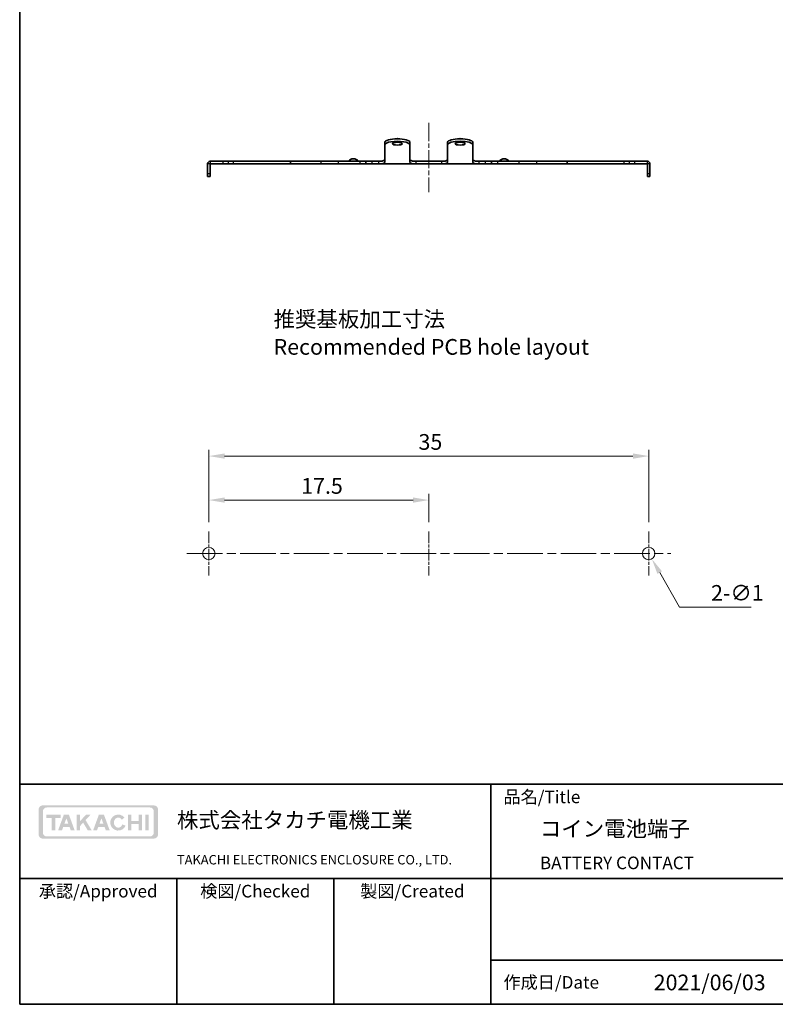
# Model space of a CAD drawing. Units: millimetres. Extents: x 0 to 93, y 0 to 140.
# Drawn here: x 0 to 60, y 0 to 78 of the extents above; entities that cross this region are included whole.
import ezdxf

# ---------------------------------------------------------------- set-up
doc = ezdxf.new("R2010")
doc.units = ezdxf.units.MM
doc.header["$LTSCALE"] = 0.5
doc.linetypes.add('CHAIN', pattern=[0.35429999999999995, 0.2362, -0.0295, 0.0591, -0.0295])
doc.layers.get('Defpoints').update_dxf_attribs({"lineweight": 25})
for name, color, linetype, lineweight in [('Border (ISO)', 7, 'Continuous', 35), ('Center Mark (ISO)', 131, 'Continuous', 18), ('Centerline (ISO)', 131, 'Continuous', 18), ('Dimension (ISO)', 7, 'Continuous', 18), ('Hatch (ISO)', 1, 'Continuous', 18), ('Sketch Geometry (ISO)', 7, 'Continuous', 18), ('Symbol (ISO)', 7, 'Continuous', 18), ('Title (ISO)', 7, 'Continuous', 35), ('Visible (ISO)', 7, 'Continuous', 35), ('Visible Narrow (ISO)', 7, 'Continuous', 25)]:
    doc.layers.add(name, color=color, linetype=linetype, lineweight=lineweight)
doc.styles.add('Note Text (TK)', font='txt')
doc.styles.add('文字スタイル68', font='arial.ttf')
doc.dimstyles.new('Default - Method 1b (TK)', dxfattribs={"dimscale": 0.5, "dimtxt": 2.5, "dimasz": 2.5, "dimexe": 1, "dimexo": 1.499999999999999, "dimgap": 1, "dimtad": 1, "dimtoh": 1, "dimrnd": 1e-08, "dimdsep": 46, "dimtxsty": 'Note Text (TK)', "dimcen": 0.09, "dimdle": 5, "dimclrd": 100, "dimclre": 100, "dimclrt": 7, "dimadec": 1, "dimazin": 1, "dimtfac": 1, "dimtmove": 0, "dimatfit": 3, "dimfxl": 1, "dimtolj": 1, "dimlwd": -1, "dimlwe": -1, "dimarcsym": 0})

# ---------------------------------------------------------------- blocks, each defined once
blk = doc.blocks.new('図面枠 tk図枠')
at = {"layer": 'Border (ISO)'}
for p, q in [((16.99999999999999, 289), (17.00000000000001, 8.000000000000007)), ((17.00000000000001, 8.000000000000007), (202, 8.000000000000007))]:
    blk.add_line(p, q, dxfattribs=at)
blk = doc.blocks.new('表題欄 tk表題欄')
at = {"layer": 'Hatch (ISO)'}
h = blk.add_hatch(color=256, dxfattribs=at)
edge = h.paths.add_edge_path(flags=0)
edge.add_arc((78.0536101053371, 237.1594810848007), 0.5958259999999996, 180, 270.0000000000205)
edge.add_line((78.05361010533731, 236.5636550848007), (94.49187810533722, 236.5636550848009))
edge.add_arc((94.49187810533732, 237.1594810848009), 0.5958259999999996, 269.9999999999897, 360)
edge.add_line((95.08770410533731, 237.159481084801), (95.08770410533728, 240.5711970848007))
edge.add_arc((94.49187810533726, 240.5711970848008), 0.5958259999999996, 0, 90.00000000000512)
edge.add_line((94.49187810533722, 241.1670230848008), (78.05361010533731, 241.1670230848008))
edge.add_arc((78.05361010533731, 240.5711970848008), 0.5958259999999996, 90, 180)
edge.add_line((77.45778410533731, 240.5711970848007), (77.45778410533708, 237.159481084801))
edge = h.paths.add_edge_path()
edge.add_arc((77.45778410533723, 236.9146210848009), 0.7019319999998935, 180, 270.0000000000087)
edge.add_line((77.45778410533734, 236.212689084801), (95.08770410533731, 236.212689084801))
edge.add_arc((95.0877041053373, 236.9146210848009), 0.7019319999998921, 270.0000000000014, 360)
edge.add_line((95.7896361053372, 236.914621084801), (95.78963610533731, 240.7930402514675))
edge.add_arc((95.0877041053374, 240.7930402514676), 0.7019319999998921, 0, 90.00000000001015)
edge.add_line((95.08770410533728, 241.4949722514674), (77.45778410533734, 241.5179890848008))
edge.add_arc((77.45778410533734, 240.8160570848008), 0.7019319999999984, 90, 180)
edge.add_line((76.75585210533735, 240.8160570848008), (76.75585210533733, 236.914621084801))
for points in [[(79.42482610533735, 239.518299084801), (79.42482610533735, 237.518609084801), (78.83716210533731, 237.518609084801), (78.83716210533731, 239.518299084801), (77.98831410533731, 239.518299084801), (77.98831410533731, 240.008019084801), (80.27367410533734, 240.008019084801), (80.27367410533734, 239.518299084801)], [(84.2357554429587, 239.1578627972141), (85.21984610533733, 237.518609084801), (84.60057971385683, 237.518609084801), (83.8599686179981, 238.7522855485187), (83.33442410533738, 238.1850786020423), (83.33442410533738, 237.518609084801), (82.81205610533735, 237.518609084801), (82.81205610533735, 240.008019084801), (83.33442410533738, 240.008019084801), (83.33442410533738, 238.9598137166482), (84.30563678669891, 240.008019084801), (85.02346612707652, 240.008019084801)], [(93.20350861474839, 237.518609084801), (92.68522161474841, 237.518609084801), (92.68522161474841, 238.518454084801), (91.52621761474845, 238.518454084801), (91.52621761474845, 237.518609084801), (91.00793061474837, 237.518609084801), (91.00793061474837, 240.008019084801), (91.52621761474845, 240.008019084801), (91.52621761474845, 239.0081740848009), (92.68522161474841, 239.0081740848009), (92.68522161474841, 240.008019084801), (93.20350861474839, 240.008019084801)], [(93.75852461474847, 240.008019084801), (93.75852461474847, 237.518609084801), (94.28089261474852, 237.518609084801), (94.28089261474852, 240.008019084801)]]:
    blk.add_hatch(color=256, dxfattribs=at).paths.add_polyline_path(points)
h = blk.add_hatch(color=256, dxfattribs=at)
h.paths.add_polyline_path([(81.50670817746854, 238.571507084801), (80.86892803320623, 238.571507084801), (81.18781810533736, 239.4399130848009)], flags=0)
h.paths.add_polyline_path([(81.69553136435376, 238.057301084801), (80.68010484632097, 238.057301084801), (80.48229007910784, 237.518609084801), (79.86557410533736, 237.518609084801), (80.77971810533737, 240.008019084801), (81.59591810533733, 240.008019084801), (82.51006210533731, 237.518609084801), (81.89334613156682, 237.518609084801)])
h = blk.add_hatch(color=256, dxfattribs=at)
h.paths.add_polyline_path([(86.76246410533739, 239.4399130848009), (87.08135417746848, 238.571507084801), (86.44357403320626, 238.571507084801)], flags=0)
h.paths.add_polyline_path([(87.4679921315668, 237.518609084801), (87.27017736435369, 238.057301084801), (86.254750846321, 238.057301084801), (86.05693607910783, 237.518609084801), (85.44022010533737, 237.518609084801), (86.35436410533735, 240.008019084801), (87.17056410533732, 240.008019084801), (88.08470810533723, 237.518609084801)])
h = blk.add_hatch(color=256, dxfattribs=at)
edge = h.paths.add_edge_path()
edge.add_arc((89.43960010533714, 238.763314084801), 1.273272000000011, 38.55054079078564, 336.5820184016556)
edge.add_line((90.60799261474826, 238.2572700848011), (90.08905664575236, 238.4820271175443))
edge.add_ellipse((89.43960010533732, 238.763314084801), major_axis=(0, 0.7998759999999119), ratio=0.8673469387756529, start_angle=308.55054079079633, end_angle=606.5820184016529, ccw=False)
edge.add_line((90.01031636278756, 239.2181048319737), (90.43537358897211, 239.5568232248073))
at = {"layer": 'Title (ISO)'}
for p, q in [((73.75499400158834, 244.8538306681343), (258.7549940015883, 244.8538306681343)), ((73.75499400158834, 209.8538306681343), (73.75499400158834, 244.8538306681343)), ((148.7549940015883, 244.8538306681343), (148.7549940015883, 209.8538306681343)), ((233.7549940015883, 244.8538306681343), (233.7549940015883, 209.8538306681343)), ((258.7549940015883, 244.8538306681343), (258.7549940015883, 209.8538306681343)), ((246.2549940015883, 240.3538306681343), (254.2549940015883, 241.3538306681343)), ((254.2549940015883, 235.3538306681343), (254.2549940015883, 241.3538306681343)), ((246.2549940015883, 240.3538306681343), (246.2549940015883, 236.3538306681343)), ((246.2549940015883, 236.3538306681343), (254.2549940015883, 235.3538306681343)), ((233.7549940015883, 231.8538306681343), (258.7549940015883, 231.8538306681343)), ((73.75499400158834, 229.8538306681343), (233.7549940015883, 229.8538306681343)), ((98.75499400158837, 229.8538306681343), (98.75499400158837, 209.8538306681343)), ((123.7549940015883, 229.8538306681343), (123.7549940015883, 209.8538306681343)), ((233.7549940015883, 220.8538306681342), (258.7549940015883, 220.8538306681342)), ((148.7549940015883, 216.8538306681343), (233.7549940015883, 216.8538306681343)), ((258.7549940015883, 209.8538306681343), (73.75499400158833, 209.8538306681343))]:
    blk.add_line(p, q, dxfattribs=at)
at = {"layer": 'Title (ISO)', "color": 4, "linetype": 'CHAIN', "lineweight": 18, "ltscale": 8.889559745788574}
blk.add_line((241.2549940015883, 242.3538306681343), (241.2549940015883, 234.3538306681343), dxfattribs=at)
at = {"layer": 'Title (ISO)', "color": 4, "linetype": 'CHAIN', "lineweight": 18, "ltscale": 20.00163269042969}
blk.add_line((255.2549940015884, 238.3538306681343), (237.2549940015884, 238.3538306681343), dxfattribs=at)
at = {"layer": 'Title (ISO)'}
for radius in [3, 2]:
    blk.add_circle((241.2549940015883, 238.3538306681343), radius, dxfattribs=at)
at = {"layer": 'Title (ISO)', "color": 1, "char_height": 2.000000029802322, "line_spacing_factor": 1.5, "style": 'Note Text (TK)'}
for s, insert, attachment_point in [('\\fＭＳ Ｐゴシック|b0|i0;\\H2.0000;品名/Title', (150.7549940015883, 242.8538306681343), 4), ('\\fＭＳ Ｐゴシック|b0|i0;\\H2.0000;尺度/Scale', (235.7549940015883, 229.8538306681343), 4), ('\\fＭＳ Ｐゴシック|b0|i0;\\H2.0000;承認/Approved', (86.25499400158833, 227.8538306681342), 5), ('\\fＭＳ Ｐゴシック|b0|i0;\\H2.0000;検図/Checked', (111.2549940015883, 227.8538306681342), 5), ('\\fＭＳ Ｐゴシック|b0|i0;\\H2.0000;製図/Created', (136.2549940015883, 227.8538306681342), 5), ('\\fＭＳ Ｐゴシック|b0|i0;\\H2.0000;ページ/Page', (235.7549940015883, 218.8538306681343), 4), ('\\fＭＳ Ｐゴシック|b0|i0;\\H2.0000;作成日/Date', (150.7549940015883, 213.3538306681342), 4)]:
    blk.add_mtext(s, dxfattribs=dict(at, insert=insert, attachment_point=attachment_point))
at = {"layer": 'Title (ISO)', "color": 7, "line_spacing_factor": 1.5, "style": 'Note Text (TK)'}
for s, insert, char_height, attachment_point in [('株式会社タカチ電機工業', (98.78963610533725, 238.8538306681343), 2.5, 4), ('\\fArial|b0|i0;\\H1.4986;TAKACHI ELECTRONICS ENCLOSURE CO., LTD.', (98.7896361053373, 232.8538306681342), 1.49859994649887, 4), ('\\fＭＳ Ｐゴシック|b0|i0;\\H2.0000;/', (246.2549940015883, 213.3538306681342), 2.000000029802322, 5)]:
    blk.add_mtext(s, dxfattribs=dict(at, insert=insert, char_height=char_height, attachment_point=attachment_point))
at = {"layer": 'Title (ISO)', "color": 7}
for tag, p, height, style in [('<品名>_001', (156.5419258197701, 236.5399102135888), 2.5, 'Note Text (TK)'), ('<Title>_001', (156.5503555265062, 231.3531485249828), 2.000000029802322, '文字スタイル68'), ('<尺度>_001', (244.3160735470429, 223.1038306681343), 2.5, 'Note Text (TK)'), ('作成日_001', (174.6640849106792, 212.0825238499524), 2.5, 'Note Text (TK)'), ('<ページ_No.>_001', (240.9950508197701, 212.1038306681342), 2.5, 'Note Text (TK)'), ('<総ページ数>_001', (249.9950508197701, 212.1038306681342), 2.5, 'Note Text (TK)')]:
    blk.add_attdef(tag, p, '', height=height, dxfattribs=dict(at, style=style))
blk = doc.blocks.new('*D14')
at = {"layer": 'Defpoints', "color": 0}
for p in [(32.55566136489054, 40.10923587889997), (15.05566136489053, 37.60923587889998), (32.55566136489054, 37.60923587889998)]:
    blk.add_point(p, dxfattribs=at)
at = {"layer": 'Dimension (ISO)', "color": 100}
for p, q in [((15.05566136489053, 38.35923587889997), (15.05566136489053, 40.60923587889997)), ((16.30566136489053, 40.10923587889997), (31.30566136489054, 40.10923587889997)), ((32.55566136489054, 38.35923587889997), (32.55566136489054, 40.60923587889997))]:
    blk.add_line(p, q, dxfattribs=at)
for points in [[(16.30566136489053, 40.31756921223331), (16.30566136489053, 39.90090254556664), (15.05566136489053, 40.10923587889997)], [(31.30566136489054, 40.31756921223331), (31.30566136489054, 39.90090254556664), (32.55566136489054, 40.10923587889997)]]:
    blk.add_solid(points, dxfattribs=at)
at = {"layer": 'Dimension (ISO)', "color": 7, "insert": (22.39941136489054, 41.23423587889997), "char_height": 1.25, "attachment_point": 4, "style": 'Note Text (TK)'}
blk.add_mtext('\\A1;17.5', dxfattribs=at)
blk = doc.blocks.new('*D15')
at = {"layer": 'Defpoints', "color": 0}
for p in [(50.05566136489054, 43.60923587889997), (15.05566136489053, 37.60923587889998), (50.05566136489054, 37.60923587889998)]:
    blk.add_point(p, dxfattribs=at)
at = {"layer": 'Dimension (ISO)', "color": 100}
for p, q in [((15.05566136489053, 38.35923587889997), (15.05566136489053, 44.10923587889997)), ((50.05566136489054, 38.35923587889997), (50.05566136489054, 44.10923587889997)), ((16.30566136489053, 43.60923587889997), (48.80566136489054, 43.60923587889997))]:
    blk.add_line(p, q, dxfattribs=at)
for points in [[(16.30566136489053, 43.8175692122333), (16.30566136489053, 43.40090254556663), (15.05566136489053, 43.60923587889997)], [(48.80566136489054, 43.8175692122333), (48.80566136489054, 43.40090254556663), (50.05566136489054, 43.60923587889997)]]:
    blk.add_solid(points, dxfattribs=at)
at = {"layer": 'Dimension (ISO)', "color": 7, "insert": (31.73890000125418, 44.73423587889997), "char_height": 1.25, "attachment_point": 4, "style": 'Note Text (TK)'}
blk.add_mtext('\\A1;35', dxfattribs=at)
blk = doc.blocks.new('*D16')
at = {"layer": 'Defpoints', "color": 0}
for p in [(49.80566136489045, 36.29224858079214), (50.30566136489061, 35.42622317700781)]:
    blk.add_point(p, dxfattribs=at)
at = {"layer": 'Dimension (ISO)', "color": 100}
for p, q in [((50.01066136489052, 35.85923587889997), (50.10066136489053, 35.85923587889997)), ((50.05566136489052, 35.81423587889997), (50.05566136489052, 35.90423587889997)), ((52.5150154211862, 31.59950969959712), (50.93066136489081, 34.34369142227738)), ((58.22049693552091, 31.59950969959712), (52.5150154211862, 31.59950969959712))]:
    blk.add_line(p, q, dxfattribs=at)
blk.add_solid([(51.11108332401255, 34.44785808894408), (50.75023940576907, 34.23952475561068), (50.30566136489061, 35.42622317700781)], dxfattribs=at)
at = {"layer": 'Dimension (ISO)', "color": 7, "insert": (55.01737193552091, 32.72450969959712), "char_height": 1.25, "attachment_point": 4, "style": 'Note Text (TK)'}
blk.add_mtext('\\A1;\\fＭＳ Ｐゴシック|b0|i0;\\H1.2500;2-∅1', dxfattribs=at)

msp = doc.modelspace()

# ---------------------------------------------------------------- linework, layer by layer
at = {"layer": 'Center Mark (ISO)', "linetype": 'CHAIN', "ltscale": 7.778351783752441}
for p, q in [((15.05566136489053, 37.60923587889998), (15.05566136489053, 34.10923587889998)), ((50.05566136489054, 37.60923587889998), (50.05566136489054, 34.10923587889998))]:
    msp.add_line(p, q, dxfattribs=at)
at = {"layer": 'Centerline (ISO)', "linetype": 'CHAIN', "ltscale": 12.22889423370361}
msp.add_line((32.55566136489054, 70.11180637304443), (32.55566136489054, 64.60923587889998), dxfattribs=at)
at = {"layer": 'Centerline (ISO)', "linetype": 'CHAIN', "ltscale": 7.778351783752441}
msp.add_line((32.55566136489054, 37.60923587889998), (32.55566136489054, 34.10923587889998), dxfattribs=at)
at = {"layer": 'Centerline (ISO)', "linetype": 'CHAIN', "ltscale": 23.99096870422363}
msp.add_line((13.30566136489053, 35.85923587889998), (51.80566136489052, 35.85923587889998), dxfattribs=at)
at = {"layer": 'Sketch Geometry (ISO)'}
for centre in [(15.05566136489053, 35.85923587889998), (50.05566136489054, 35.85923587889998)]:
    msp.add_circle(centre, 0.4999999999999989, dxfattribs=at)
at = {"layer": 'Visible (ISO)'}
for p, q in [((29.05566136489053, 68.5674936750809), (29.05566136489053, 68.37524133589322)), ((29.05566136489053, 66.9882713024919), (29.05566136489053, 68.37524133589322)), ((31.05566136489054, 68.37524133589322), (31.05566136489054, 68.5674936750809)), ((31.05566136489054, 68.37524133589322), (31.05566136489054, 66.9882713024919)), ((34.05566136489054, 68.5674936750809), (34.05566136489054, 68.37524133589322)), ((34.05566136489054, 66.9882713024919), (34.05566136489054, 68.37524133589322)), ((36.05566136489052, 68.37524133589322), (36.05566136489052, 68.5674936750809)), ((36.05566136489052, 68.37524133589322), (36.05566136489052, 66.9882713024919)), ((14.95566136489053, 66.8582358788999), (14.95566136489053, 66.05923587889993)), ((15.15566136489053, 66.05923587889993), (15.15566136489053, 66.8582358788999)), ((15.15666136489053, 67.05923587889991), (16.15566136489053, 67.05923587889991)), ((15.15666136489053, 66.85923587889992), (16.15566136489053, 66.85923587889992)), ((16.58867406678275, 67.05923587889984), (16.15566136489054, 67.05923587889993)), ((16.15566136489054, 66.85923587889992), (16.58867406678275, 66.85923587889984)), ((16.58867406678275, 67.05923587889984), (17.02168676867497, 67.05923587889977)), ((17.02168676867497, 66.85923587889977), (16.58867406678275, 66.85923587889985)), ((17.02168676867497, 67.05923587889977), (21.55566136489053, 67.05923587889977)), ((17.02168676867497, 66.85923587889977), (21.55566136489053, 66.85923587889977)), ((21.55566136489053, 67.05923587889977), (23.96987492726362, 67.05923587889905)), ((21.55566136489053, 67.05923587889977), (21.55566136489053, 66.85923587889977)), ((21.55566136489053, 66.85923587889977), (23.96987492726362, 66.85923587889906)), ((23.96987492726362, 67.05923587889905), (25.38408848963672, 67.05923587889887)), ((25.38408848963672, 66.85923587889889), (23.96987492726362, 66.85923587889906)), ((25.38408848963672, 67.05923587889887), (27.05566136489054, 67.05923587889887)), ((25.38408848963672, 66.85923587889889), (27.05566136489054, 66.85923587889889)), ((27.05566136489054, 67.05923587889887), (27.55566136489054, 67.05923587889903)), ((27.55566136489054, 66.85923587889901), (27.05566136489054, 66.85923587889889)), ((28.05566136489053, 67.05923587890051), (27.55566136489054, 67.05923587890035)), ((27.55566136489054, 66.85923587889901), (27.55566136489054, 67.05923587889903)), ((27.55566136489054, 66.85923587890036), (28.05566136489053, 66.85923587890052)), ((28.05566136489053, 67.05923587890051), (28.55566136489054, 67.05923587890051)), ((28.05566136489053, 66.85923587890052), (28.55566136489054, 66.85923587890052)), ((28.7015317645999, 67.0592358789005), (28.55566136489053, 67.0592358789005)), ((28.55566136489054, 66.85923587890052), (28.7015317645999, 66.8592358789005)), ((31.40979096518117, 66.8592358789005), (28.70153176459989, 66.8592358789005)), ((31.55566136489053, 67.05923587890051), (31.40979096518116, 67.0592358789005)), ((31.40979096518116, 66.8592358789005), (31.55566136489053, 66.8592358789005)), ((31.55566136489054, 67.05923587890051), (33.55566136489052, 67.05923587890051)), ((31.55566136489054, 66.85923587890052), (33.55566136489052, 66.85923587890052)), ((33.70153176459991, 67.0592358789005), (33.55566136489052, 67.0592358789005)), ((33.55566136489052, 66.85923587890052), (33.70153176459989, 66.8592358789005)), ((36.40979096518116, 66.8592358789005), (33.70153176459991, 66.8592358789005)), ((36.55566136489053, 67.05923587890051), (36.40979096518116, 67.0592358789005)), ((36.40979096518116, 66.8592358789005), (36.55566136489054, 66.8592358789005)), ((36.55566136489054, 67.05923587890051), (37.05566136489054, 67.05923587890051)), ((36.55566136489054, 66.85923587890052), (37.05566136489054, 66.85923587890052)), ((37.55566136489054, 67.05923587890035), (37.05566136489054, 67.05923587890051)), ((37.05566136489054, 66.85923587890052), (37.55566136489054, 66.85923587890036)), ((37.55566136489054, 67.05923587889903), (38.05566136489053, 67.05923587889887)), ((37.55566136489054, 67.05923587889903), (37.55566136489054, 66.85923587889901)), ((38.05566136489053, 66.85923587889889), (37.55566136489054, 66.85923587889901)), ((38.05566136489053, 67.05923587889887), (39.72723424014436, 67.05923587889887)), ((38.05566136489053, 66.85923587889889), (39.72723424014436, 66.85923587889889)), ((39.72723424014436, 67.05923587889889), (41.14144780251744, 67.05923587889905)), ((41.14144780251744, 66.85923587889906), (39.72723424014436, 66.85923587889889)), ((41.14144780251744, 67.05923587889905), (43.55566136489052, 67.05923587889977)), ((41.14144780251744, 66.85923587889906), (43.55566136489052, 66.85923587889977)), ((43.55566136489052, 67.05923587889977), (48.0896359611061, 67.05923587889977)), ((43.55566136489052, 67.05923587889977), (43.55566136489052, 66.85923587889977)), ((43.55566136489052, 66.85923587889977), (48.0896359611061, 66.85923587889977)), ((48.08963596110611, 67.05923587889977), (48.52264866299832, 67.05923587889984)), ((48.5226486629983, 66.85923587889985), (48.0896359611061, 66.85923587889977)), ((48.95566136489053, 67.05923587889993), (48.5226486629983, 67.05923587889984)), ((48.5226486629983, 66.85923587889984), (48.95566136489053, 66.85923587889992)), ((48.95566136489055, 67.05923587889991), (49.95466136489053, 67.05923587889991)), ((48.95566136489055, 66.85923587889992), (49.95466136489053, 66.85923587889992)), ((49.95566136489053, 66.05923587889993), (49.95566136489053, 66.8582358788999)), ((50.15566136489053, 66.05923587889993), (50.15566136489053, 66.8582358788999)), ((14.95566136489053, 65.85923587889998), (14.95566136489053, 66.05923587889993)), ((14.95566136489053, 65.85923587889998), (15.15566136489053, 65.85923587889998)), ((15.15566136489053, 66.05923587889993), (15.15566136489053, 65.85923587889998)), ((49.95566136489053, 65.85923587889998), (49.95566136489053, 66.05923587889993)), ((49.95566136489053, 65.85923587889998), (50.15566136489053, 65.85923587889998)), ((50.15566136489053, 66.05923587889993), (50.15566136489053, 65.85923587889998))]:
    msp.add_line(p, q, dxfattribs=at)
for centre, radius, start, end in [((30.05566136489054, 68.36180637304444), 0.5000000000000017, 73.09574140501478, 106.9042585949847), ((35.05566136489054, 68.36180637304444), 0.5000000000000002, 73.09574140501574, 106.9042585949842), ((15.15666136489053, 66.8582358788999), 0.2009999999999996, 90, 180), ((15.15666136489053, 66.8582358788999), 0.0009999999999999, 90, 180), ((26.55566136489053, 66.75923587890037), 0.5000000000000006, 36.86989764584422, 143.1301023541557), ((38.55566136489052, 66.75923587890037), 0.5000000000000006, 36.86989764584362, 143.1301023541557), ((49.95466136489053, 66.8582358788999), 0.2010000000000001, 0, 90), ((49.95466136489053, 66.8582358788999), 0.0009999999999999, 0, 90)]:
    msp.add_arc(centre, radius, start, end, dxfattribs=at)
for centre, major_axis, ratio, start_param, end_param in [((30.05566136489054, 68.5674936750809), (1, 0), 0.2756373558168576, 1.4e-14, 3.141592653589806), ((30.05566136489054, 68.37524133589322), (-0.9999999999999998, -6e-16), 0.2756373558168578, 3.141592653589784, 6.283185307179577), ((35.05566136489054, 68.5674936750809), (0.9999999999999998, -3e-16), 0.2756373558168578, 1.51e-14, 3.141592653589808), ((35.05566136489054, 68.37524133589322), (-1, 3e-16), 0.2756373558168577, 3.141592653589808, 6.283185307179601), ((28.55566136489054, 67.19633118966422), (-0.5, 0), 0.2867453857586732, 1.868726422525268, 3.141592653589793), ((28.55566136489054, 66.9882713024919), (0.5, 0), 0.2867453857586732, 5.275326292721617, 6.283185307179586), ((31.55566136489054, 67.19633118966422), (-0.5, 1e-16), 0.2867453857586732, 0, 1.272866231064508), ((31.55566136489054, 66.9882713024919), (0.5, -1e-16), 0.2867453857586732, 3.141592653589799, 4.149451668047756), ((33.55566136489052, 67.19633118966422), (-0.5, 0), 0.2867453857586732, 1.868726422525284, 3.141592653589793), ((33.55566136489052, 66.9882713024919), (0.5, 0), 0.2867453857586732, 5.275326292721632, 6.283185307179586), ((36.55566136489054, 67.19633118966422), (-0.5, 0), 0.2867453857586732, 0, 1.272866231064491), ((36.55566136489054, 66.9882713024919), (0.5, 0), 0.2867453857586732, 3.141592653589793, 4.149451668047746)]:
    msp.add_ellipse(centre, major_axis=major_axis, ratio=ratio, start_param=start_param, end_param=end_param, dxfattribs=at)
for centre, major_axis in [((30.05566136489054, 68.45793254263828), (0.4000000000000001, 0)), ((35.05566136489054, 68.45793254263828), (0.4000000000000012, 0))]:
    msp.add_ellipse(centre, major_axis=major_axis, ratio=0.2756373558168578, dxfattribs=at)
for points in [[(28.70243242484911, 67.05927461723081), (28.70212381678448, 67.05924744402569), (28.70181872108092, 67.0592358789005), (28.7015317645999, 67.0592358789005)], [(28.7015317645999, 66.8592358789005), (28.74527812957479, 66.85923587890049), (28.78687935930649, 66.86057713661658), (28.82249764276498, 66.86702227801688)], [(31.28882508701608, 66.86702227801688), (31.32444318217476, 66.86057717019955), (31.36604435743619, 66.85923587922626), (31.40979096518117, 66.8592358789005)], [(31.40979096518117, 67.0592358789005), (31.40950400870015, 67.0592358789005), (31.40919891299658, 67.05924744402569), (31.40889030493195, 67.05927461723081)], [(33.70243242484912, 67.05927461723081), (33.70212381678449, 67.05924744402569), (33.70181872108093, 67.0592358789005), (33.70153176459991, 67.0592358789005)], [(33.70153176459991, 66.8592358789005), (33.74527812957481, 66.85923587890049), (33.7868793593065, 66.86057713661658), (33.82249764276499, 66.86702227801688)], [(36.28882508701608, 66.86702227801688), (36.32444318217476, 66.86057717019955), (36.36604435743618, 66.85923587922626), (36.40979096518116, 66.8592358789005)], [(36.40979096518116, 67.0592358789005), (36.40950400870014, 67.0592358789005), (36.40919891299657, 67.05924744402569), (36.40889030493195, 67.05927461723081)]]:
    msp.add_open_spline(points, degree=3, dxfattribs=at)
at = {"layer": 'Visible Narrow (ISO)'}
for p, q in [((15.15566136489053, 66.8582358788999), (14.95566136489053, 66.8582358788999)), ((15.15666136489053, 67.05923587889991), (15.15666136489053, 66.85923587889992)), ((16.15566136489053, 67.05923587889991), (16.15566136489053, 66.85923587889992)), ((16.58867406678275, 67.05923587889984), (16.58867406678275, 66.85923587889984)), ((17.02168676867497, 66.85923587889977), (17.02168676867497, 67.05923587889977)), ((23.96987492726362, 67.05923587889905), (23.96987492726362, 66.85923587889906)), ((25.38408848963672, 66.85923587889889), (25.38408848963672, 67.05923587889887)), ((27.05566136489054, 67.05923587889887), (27.05566136489054, 66.85923587889889)), ((28.05566136489053, 66.85923587890052), (28.05566136489053, 67.05923587890051)), ((28.55566136489054, 67.05923587890051), (28.55566136489054, 66.85923587890052)), ((28.82249764276498, 66.86702227801688), (31.28882508701608, 66.86702227801688)), ((31.55566136489054, 66.85923587890052), (31.55566136489054, 67.05923587890051)), ((33.55566136489052, 67.05923587890051), (33.55566136489052, 66.85923587890052)), ((33.82249764276499, 66.86702227801688), (36.28882508701608, 66.86702227801688)), ((36.55566136489054, 66.85923587890052), (36.55566136489054, 67.05923587890051)), ((37.05566136489054, 67.05923587890051), (37.05566136489054, 66.85923587890052)), ((38.05566136489053, 66.85923587889889), (38.05566136489053, 67.05923587889887)), ((39.72723424014436, 67.05923587889887), (39.72723424014436, 66.85923587889889)), ((41.14144780251744, 66.85923587889906), (41.14144780251744, 67.05923587889905)), ((48.0896359611061, 67.05923587889977), (48.0896359611061, 66.85923587889977)), ((48.5226486629983, 66.85923587889984), (48.5226486629983, 67.05923587889984)), ((48.95566136489055, 66.85923587889992), (48.95566136489055, 67.05923587889991)), ((49.95466136489053, 66.85923587889992), (49.95466136489053, 67.05923587889991)), ((50.15566136489053, 66.8582358788999), (49.95566136489053, 66.8582358788999)), ((15.15566136489053, 66.05923587889993), (14.95566136489053, 66.05923587889993)), ((50.15566136489053, 66.05923587889993), (49.95566136489053, 66.05923587889993))]:
    msp.add_line(p, q, dxfattribs=at)

# ---------------------------------------------------------------- block references
at = {"xscale": 0.5, "yscale": 0.5, "zscale": 0.5}
msp.add_blockref('図面枠 tk図枠', (-8.499999999999975, -4), dxfattribs=at)
msp.add_blockref('表題欄 tk表題欄', (-36.87749700079417, -104.9269153340671), dxfattribs=at).add_auto_attribs({'<品名>_001': 'コイン電池端子', '<尺度>_001': '2:1', '<ページ_No.>_001': '1', '<Title>_001': 'BATTERY CONTACT', '<総ページ数>_001': '1', '作成日_001': '2021/06/03'})

# ---------------------------------------------------------------- texts
at = {"layer": 'Symbol (ISO)', "color": 7, "insert": (20.20566136489053, 53.39870961866307), "char_height": 1.25, "attachment_point": 4, "line_spacing_factor": 1.058181881904602, "style": 'Note Text (TK)'}
msp.add_mtext('\\fＭＳ Ｐゴシック|b0|i0;推奨基板加工寸法\\P\\fＭＳ Ｐゴシック|b0|i0;Recommended PCB hole layout', dxfattribs=at)

# ---------------------------------------------------------------- dimensions: what is measured, and where the dimension line sits
at = {"layer": 'Dimension (ISO)', "color": 100}
for base, p2, picture, middle in [((50.05566136489054, 43.60923587889997), (50.05566136489054, 37.60923587889998), '*D15', (32.55566136489054, 43.60923587889997)), ((32.55566136489054, 40.10923587889997), (32.55566136489054, 37.60923587889998), '*D14', (23.80566136489054, 40.10923587889997))]:
    dim = msp.add_linear_dim(base=base, p1=(15.05566136489053, 37.60923587889998), p2=p2, angle=180, dimstyle='Default - Method 1b (TK)', override={"dimgap": 1, "dimtoh": 0, "dimdec": 2, "dimtol": 0, "dimlim": 0, "dimtp": 0, "dimtm": 0, "dimtdec": 2, "dimtofl": 0, "dimatfit": 1}, dxfattribs=at)
    dim.commit()
    dim.dimension.update_dxf_attribs({"geometry": picture, "text_midpoint": middle, "dimtype": 160})
dim = msp.add_diameter_dim_2p(p1=(49.80566136489045, 36.29224858079214), p2=(50.30566136489061, 35.42622317700781), text='\\fＭＳ Ｐゴシック|b0|i0;\\H1.2500;2-<>', dimstyle='Default - Method 1b (TK)', override={"dimgap": 1, "dimtih": 1, "dimdec": 2, "dimlfac": 1.000000000000004, "dimtol": 0, "dimlim": 0, "dimtp": 0, "dimtm": 0, "dimtdec": 2, "dimtofl": 0}, dxfattribs=at)
dim.commit()
dim.dimension.update_dxf_attribs({"geometry": '*D16', "text_midpoint": (56.61893443552091, 31.59950969959711), "dimtype": 163})

doc.saveas('drawing.dxf')
